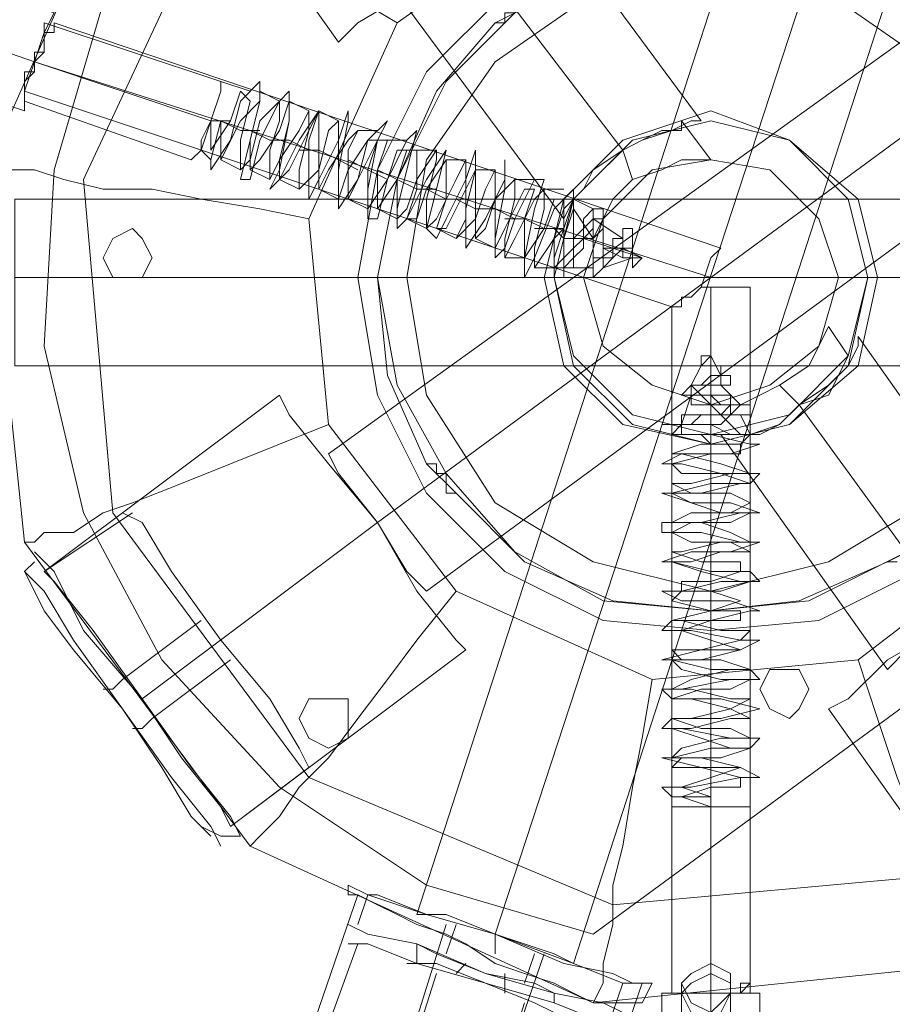
# Model space of a CAD drawing. Units: millimetres. Extents: x 1213 to 10423, y -1715 to 7049.
# Drawn here: x 6326 to 6431, y 3608 to 3726 of the extents above; entities that cross this region are included whole.
import ezdxf

# ---------------------------------------------------------------- set-up
doc = ezdxf.new("R2010")
doc.units = ezdxf.units.MM
doc.layers.get('0').update_dxf_attribs({"lineweight": 9})
for name, color, linetype, lineweight in [('dupsko', 250, 'Continuous', 9), ('robinia stolpe', 32, 'Continuous', 9), ('stål', 253, 'Continuous', 9)]:
    doc.layers.add(name, color=color, linetype=linetype, lineweight=lineweight)

msp = doc.modelspace()

# ---------------------------------------------------------------- linework, layer by layer
at = {"flags": 128}
for points in [[(6351.3, 3629.1), (6350.12, 3631.46), (6345.4, 3637.35), (6340.68, 3644.43), (6334.79, 3652.68), (6330.07, 3658.58), (6328.89, 3659.76), (6339.5, 3666.84)], [(6360.73, 3636.18), (6359.55, 3638.53), (6356.01, 3644.43), (6350.12, 3651.51), (6344.22, 3659.76), (6340.68, 3665.66), (6338.32, 3666.84)], [(6340.68, 3665.66), (6344.22, 3659.76), (6350.12, 3651.51), (6356.01, 3644.43), (6359.55, 3638.53), (6360.73, 3636.18), (6351.3, 3629.1), (6350.12, 3631.46), (6345.4, 3637.35), (6340.68, 3644.43), (6334.79, 3652.68), (6330.07, 3658.58)], [(6352.48, 3627.92), (6351.3, 3630.28), (6346.58, 3636.18), (6340.68, 3644.43), (6333.61, 3652.68), (6330.07, 3659.76), (6327.71, 3662.12)], [(6328.89, 3655.04), (6332.43, 3650.33), (6338.32, 3643.25), (6343.04, 3636.18), (6346.58, 3630.28), (6348.94, 3627.92), (6346.58, 3630.28), (6343.04, 3636.18), (6338.32, 3643.25), (6332.43, 3650.33), (6328.89, 3655.04), (6327.71, 3657.4), (6326.53, 3659.76), (6327.71, 3660.94)], [(6328.89, 3657.4), (6332.43, 3651.51), (6338.32, 3643.25), (6344.22, 3635), (6348.94, 3629.1), (6350.12, 3626.74), (6348.94, 3629.1), (6344.22, 3635), (6338.32, 3643.25), (6332.43, 3651.51), (6328.89, 3657.4), (6326.53, 3659.76)], [(6330.07, 3659.76), (6333.61, 3652.68), (6340.68, 3644.43), (6346.58, 3636.18), (6351.3, 3630.28), (6352.48, 3627.92), (6350.12, 3627.92), (6347.76, 3629.1)], [(6335.97, 3645.61), (6337.15, 3645.61), (6338.32, 3646.79), (6347.76, 3653.86)], [(6339.5, 3640.89), (6340.68, 3640.89), (6341.86, 3642.07), (6351.3, 3649.15)]]:
    msp.add_lwpolyline(points, dxfattribs=at)
at = {"layer": 'dupsko', "flags": 128}
for points in [[(6351.3, 3629.1), (6350.12, 3631.46), (6345.4, 3637.35), (6340.68, 3644.43), (6334.79, 3652.68), (6330.07, 3658.58), (6328.89, 3659.76), (6339.5, 3666.84)], [(6351.3, 3629.1), (6350.12, 3631.46), (6345.4, 3637.35), (6340.68, 3644.43), (6334.79, 3652.68), (6330.07, 3658.58), (6328.89, 3659.76), (6339.5, 3666.84)], [(6360.73, 3636.18), (6359.55, 3638.53), (6356.01, 3644.43), (6350.12, 3651.51), (6344.22, 3659.76), (6340.68, 3665.66), (6338.32, 3666.84)], [(6360.73, 3636.18), (6359.55, 3638.53), (6356.01, 3644.43), (6350.12, 3651.51), (6344.22, 3659.76), (6340.68, 3665.66), (6338.32, 3666.84)], [(6340.68, 3665.66), (6344.22, 3659.76), (6350.12, 3651.51), (6356.01, 3644.43), (6359.55, 3638.53), (6360.73, 3636.18), (6351.3, 3629.1), (6350.12, 3631.46), (6345.4, 3637.35), (6340.68, 3644.43), (6334.79, 3652.68), (6330.07, 3658.58)], [(6340.68, 3665.66), (6344.22, 3659.76), (6350.12, 3651.51), (6356.01, 3644.43), (6359.55, 3638.53), (6360.73, 3636.18), (6351.3, 3629.1), (6350.12, 3631.46), (6345.4, 3637.35), (6340.68, 3644.43), (6334.79, 3652.68), (6330.07, 3658.58)], [(6352.48, 3627.92), (6351.3, 3630.28), (6346.58, 3636.18), (6340.68, 3644.43), (6333.61, 3652.68), (6330.07, 3659.76), (6327.71, 3662.12)], [(6352.48, 3627.92), (6351.3, 3630.28), (6346.58, 3636.18), (6340.68, 3644.43), (6333.61, 3652.68), (6330.07, 3659.76), (6327.71, 3662.12)], [(6328.89, 3655.04), (6332.43, 3650.33), (6338.32, 3643.25), (6343.04, 3636.18), (6346.58, 3630.28), (6348.94, 3627.92), (6346.58, 3630.28), (6343.04, 3636.18), (6338.32, 3643.25), (6332.43, 3650.33), (6328.89, 3655.04), (6327.71, 3657.4), (6326.53, 3659.76), (6327.71, 3660.94)], [(6328.89, 3655.04), (6332.43, 3650.33), (6338.32, 3643.25), (6343.04, 3636.18), (6346.58, 3630.28), (6348.94, 3627.92), (6346.58, 3630.28), (6343.04, 3636.18), (6338.32, 3643.25), (6332.43, 3650.33), (6328.89, 3655.04), (6327.71, 3657.4), (6326.53, 3659.76), (6327.71, 3660.94)], [(6328.89, 3657.4), (6332.43, 3651.51), (6338.32, 3643.25), (6344.22, 3635), (6348.94, 3629.1), (6350.12, 3626.74), (6348.94, 3629.1), (6344.22, 3635), (6338.32, 3643.25), (6332.43, 3651.51), (6328.89, 3657.4), (6326.53, 3659.76)], [(6328.89, 3657.4), (6332.43, 3651.51), (6338.32, 3643.25), (6344.22, 3635), (6348.94, 3629.1), (6350.12, 3626.74), (6348.94, 3629.1), (6344.22, 3635), (6338.32, 3643.25), (6332.43, 3651.51), (6328.89, 3657.4), (6326.53, 3659.76)], [(6330.07, 3659.76), (6333.61, 3652.68), (6340.68, 3644.43), (6346.58, 3636.18), (6351.3, 3630.28), (6352.48, 3627.92), (6350.12, 3627.92), (6347.76, 3629.1)], [(6330.07, 3659.76), (6333.61, 3652.68), (6340.68, 3644.43), (6346.58, 3636.18), (6351.3, 3630.28), (6352.48, 3627.92), (6350.12, 3627.92), (6347.76, 3629.1)], [(6335.97, 3645.61), (6337.15, 3645.61), (6338.32, 3646.79), (6347.76, 3653.86)], [(6335.97, 3645.61), (6337.15, 3645.61), (6338.32, 3646.79), (6347.76, 3653.86)], [(6339.5, 3640.89), (6340.68, 3640.89), (6341.86, 3642.07), (6351.3, 3649.15)], [(6339.5, 3640.89), (6340.68, 3640.89), (6341.86, 3642.07), (6351.3, 3649.15)]]:
    msp.add_lwpolyline(points, dxfattribs=at)
at = {"layer": 'robinia stolpe', "flags": 128}
for points in [[(6364.27, 3723.44), (6366.63, 3725.8), (6372.52, 3729.33), (6379.6, 3735.23), (6387.85, 3741.13), (6392.57, 3744.66), (6394.93, 3745.84), (6374.88, 3774.14)], [(6392.57, 3744.66), (6387.85, 3741.13), (6379.6, 3735.23), (6372.52, 3729.33), (6366.63, 3725.8), (6364.27, 3723.44), (6344.22, 3751.74)], [(6321.82, 3708.11), (6340.68, 3750.56), (6321.82, 3708.11), (6322.99, 3708.11), (6324.17, 3708.11), (6327.71, 3708.11), (6331.25, 3706.93), (6335.97, 3705.75), (6341.86, 3705.75), (6347.76, 3704.57), (6354.83, 3703.39), (6360.73, 3702.21)], [(6340.68, 3750.56), (6340.68, 3749.38), (6343.04, 3748.2), (6344.22, 3747.02), (6347.76, 3744.66), (6351.3, 3741.13), (6356.01, 3737.59), (6360.73, 3734.05), (6365.45, 3729.33), (6371.34, 3725.8)], [(6390.21, 3613.77), (6383.14, 3616.13), (6377.24, 3618.49), (6373.7, 3618.49), (6414.97, 3745.84)], [(6387.85, 3741.13), (6385.49, 3738.77), (6379.6, 3735.23), (6373.7, 3730.51), (6371.34, 3729.33), (6391.39, 3702.21), (6392.57, 3704.57), (6394.93, 3706.93), (6398.47, 3710.47), (6400.82, 3711.65), (6404.36, 3712.82), (6406.72, 3714), (6407.9, 3714), (6387.85, 3741.13), (6385.49, 3738.77), (6379.6, 3735.23), (6373.7, 3730.51)], [(6373.7, 3618.49), (6377.24, 3618.49), (6383.14, 3616.13), (6390.21, 3613.77), (6392.57, 3612.59), (6433.84, 3739.95)], [(6363.09, 3673.91), (6443.28, 3731.69), (6445.63, 3729.33), (6449.17, 3724.62), (6453.89, 3718.72), (6455.07, 3716.36)], [(6409.08, 3697.5), (6407.9, 3693.96), (6409.08, 3697.5), (6410.26, 3698.67), (6330.07, 3725.8)], [(6426.77, 3649.15), (6429.13, 3642.07), (6431.48, 3635), (6433.84, 3629.1), (6436.2, 3623.2), (6438.56, 3618.49), (6439.74, 3614.95), (6439.74, 3613.77), (6440.92, 3612.59), (6477.47, 3639.71), (6496.34, 3680.99), (6491.62, 3725.8), (6496.34, 3680.99), (6477.47, 3639.71), (6476.29, 3639.71), (6475.11, 3640.89), (6472.76, 3643.25), (6468.04, 3646.79), (6463.32, 3650.33), (6458.61, 3655.04), (6452.71, 3659.76), (6446.81, 3664.48)], [(6326.53, 3717.54), (6404.36, 3691.6), (6404.36, 3609.05)], [(6363.09, 3673.91), (6364.27, 3671.55), (6368.98, 3665.66), (6372.52, 3659.76), (6374.88, 3657.4), (6455.07, 3716.36)], [(6407.9, 3714), (6406.72, 3714), (6404.36, 3712.82), (6400.82, 3711.65), (6398.47, 3710.47), (6394.93, 3706.93), (6392.57, 3704.57), (6391.39, 3702.21)], [(6325.35, 3704.57), (6325.35, 3702.21), (6325.35, 3695.14), (6325.35, 3688.06), (6325.35, 3684.52), (6460.96, 3684.52), (6460.96, 3688.06), (6460.96, 3695.14), (6460.96, 3702.21)], [(6325.35, 3688.06), (6325.35, 3695.14), (6325.35, 3702.21), (6325.35, 3704.57), (6460.96, 3704.57), (6460.96, 3702.21), (6460.96, 3695.14), (6460.96, 3688.06), (6460.96, 3684.52)], [(6413.8, 3610.23), (6413.8, 3693.96)], [(6426.77, 3688.06), (6426.77, 3686.88), (6425.59, 3684.52), (6423.23, 3682.17), (6419.69, 3679.81), (6417.33, 3677.45), (6413.8, 3676.27), (6411.44, 3676.27), (6410.26, 3676.27), (6430.3, 3647.97), (6432.66, 3650.33), (6438.56, 3653.86), (6444.46, 3658.58)], [(6411.44, 3676.27), (6413.8, 3676.27), (6417.33, 3677.45), (6419.69, 3679.81), (6423.23, 3682.17), (6425.59, 3684.52), (6426.77, 3686.88), (6426.77, 3688.06), (6446.81, 3659.76), (6444.46, 3658.58), (6438.56, 3653.86), (6432.66, 3650.33), (6430.3, 3647.97)], [(6328.89, 3659.76), (6357.19, 3680.99), (6358.37, 3678.63), (6363.09, 3672.73), (6368.98, 3665.66), (6373.7, 3657.4), (6378.42, 3651.51), (6379.6, 3650.33)], [(6358.37, 3678.63), (6363.09, 3672.73), (6368.98, 3665.66), (6373.7, 3657.4), (6378.42, 3651.51), (6379.6, 3650.33)], [(6326.53, 3663.3), (6327.71, 3663.3), (6328.89, 3664.48), (6332.43, 3664.48), (6335.97, 3666.84), (6339.5, 3668.01), (6345.4, 3670.37), (6351.3, 3672.73), (6357.19, 3675.09), (6363.09, 3677.45)], [(6372.52, 3659.76), (6368.98, 3665.66), (6364.27, 3671.55), (6363.09, 3673.91)], [(6353.65, 3626.74), (6354.83, 3627.92), (6357.19, 3630.28), (6359.55, 3633.82), (6363.09, 3637.35), (6366.63, 3642.07), (6370.16, 3646.79), (6373.7, 3651.51), (6378.42, 3657.4)], [(6351.3, 3629.1), (6379.6, 3650.33)], [(6402, 3646.79), (6400.82, 3639.71), (6399.64, 3633.82), (6398.47, 3626.74), (6397.29, 3622.02), (6397.29, 3617.31), (6396.11, 3612.59), (6396.11, 3610.23), (6394.93, 3607.87), (6440.92, 3612.59), (6394.93, 3607.87)], [(6472.76, 3636.18), (6466.86, 3631.46), (6458.61, 3625.56), (6451.53, 3620.85), (6445.63, 3616.13), (6443.28, 3614.95), (6423.23, 3643.25)], [(6365.45, 3622.02), (6367.81, 3620.85), (6374.88, 3618.49), (6383.14, 3616.13), (6392.57, 3612.59), (6398.47, 3610.23), (6402, 3610.23), (6400.82, 3607.87)], [(6398.47, 3610.23), (6392.57, 3612.59), (6383.14, 3616.13), (6374.88, 3618.49), (6367.81, 3620.85), (6365.45, 3622.02), (6365.45, 3620.85)]]:
    msp.add_lwpolyline(points, dxfattribs=at)
for points in [[(6350.12, 3742.31), (6381.96, 3765.89), (6420.87, 3770.61), (6457.43, 3754.1), (6479.83, 3722.26), (6484.55, 3682.17), (6468.04, 3646.79), (6436.2, 3623.2), (6397.29, 3619.67), (6360.73, 3635), (6337.15, 3666.84), (6333.61, 3706.93)], [(6457.43, 3686.88), (6446.81, 3664.48), (6426.77, 3649.15), (6402, 3646.79), (6378.42, 3657.4), (6363.09, 3677.45), (6360.73, 3702.21), (6371.34, 3725.8), (6391.39, 3739.95), (6416.15, 3742.31), (6439.74, 3732.87), (6453.89, 3711.65)], [(6383.14, 3616.13), (6424.41, 3742.31)], [(6398.47, 3710.47), (6379.6, 3735.23)], [(6443.28, 3731.69), (6363.09, 3673.91)], [(6327.71, 3721.08), (6327.71, 3719.9), (6326.53, 3719.9), (6326.53, 3718.72), (6326.53, 3717.54), (6326.53, 3718.72), (6327.71, 3719.9), (6327.71, 3721.08), (6328.89, 3722.26), (6328.89, 3723.44), (6328.89, 3724.62), (6330.07, 3724.62), (6330.07, 3725.8), (6330.07, 3724.62), (6328.89, 3724.62), (6328.89, 3723.44), (6328.89, 3722.26), (6327.71, 3722.26), (6327.71, 3721.08)], [(6449.17, 3724.62), (6368.98, 3665.66)], [(6449.17, 3724.62), (6368.98, 3665.66)], [(6449.17, 3724.62), (6368.98, 3665.66)], [(6409.08, 3695.14), (6327.71, 3721.08)], [(6455.07, 3716.36), (6374.88, 3657.4)], [(6390.21, 3695.14), (6392.57, 3704.57), (6399.64, 3711.65), (6409.08, 3714), (6418.51, 3711.65), (6425.59, 3704.57), (6427.95, 3695.14), (6425.59, 3685.7), (6418.51, 3678.63), (6409.08, 3676.27), (6399.64, 3678.63), (6392.57, 3685.7), (6390.21, 3695.14)], [(6427.95, 3695.14), (6425.59, 3704.57), (6418.51, 3711.65), (6409.08, 3714), (6399.64, 3711.65), (6392.57, 3704.57), (6390.21, 3695.14), (6392.57, 3685.7), (6399.64, 3678.63), (6409.08, 3676.27), (6418.51, 3678.63), (6425.59, 3685.7), (6427.95, 3695.14)], [(6326.53, 3663.3), (6321.82, 3708.11)], [(6460.96, 3695.14), (6325.35, 3695.14)], [(6407.9, 3693.96), (6406.72, 3692.78), (6405.54, 3692.78), (6405.54, 3691.6), (6404.36, 3691.6), (6405.54, 3691.6), (6405.54, 3692.78), (6406.72, 3692.78)], [(6407.9, 3693.96), (6411.44, 3693.96), (6413.8, 3693.96), (6411.44, 3693.96), (6407.9, 3693.96)], [(6409.08, 3693.96), (6409.08, 3609.05)], [(6357.19, 3680.99), (6328.89, 3659.76)], [(6357.19, 3680.99), (6358.37, 3678.63), (6363.09, 3672.73), (6368.98, 3665.66), (6373.7, 3657.4), (6378.42, 3651.51), (6379.6, 3650.33), (6378.42, 3651.51), (6373.7, 3657.4), (6368.98, 3665.66), (6363.09, 3672.73), (6358.37, 3678.63)], [(6438.56, 3653.86), (6419.69, 3679.81)], [(6379.6, 3650.33), (6378.42, 3651.51), (6373.7, 3657.4), (6368.98, 3665.66), (6363.09, 3672.73), (6358.37, 3678.63), (6363.09, 3672.73), (6368.98, 3665.66), (6373.7, 3657.4), (6378.42, 3651.51)], [(6374.88, 3657.4), (6372.52, 3659.76), (6368.98, 3665.66), (6364.27, 3671.55), (6363.09, 3673.91), (6364.27, 3671.55), (6368.98, 3665.66), (6372.52, 3659.76)], [(6363.09, 3673.91), (6364.27, 3671.55), (6368.98, 3665.66), (6372.52, 3659.76), (6368.98, 3665.66), (6364.27, 3671.55)], [(6368.98, 3665.66), (6340.68, 3644.43)], [(6368.98, 3665.66), (6340.68, 3644.43)], [(6368.98, 3665.66), (6340.68, 3644.43)], [(6423.23, 3643.25), (6425.59, 3644.43), (6430.3, 3649.15), (6438.56, 3653.86), (6445.63, 3659.76), (6451.53, 3664.48), (6453.89, 3665.66), (6451.53, 3664.48), (6445.63, 3659.76), (6438.56, 3653.86), (6430.3, 3649.15), (6425.59, 3644.43), (6423.23, 3643.25)], [(6353.65, 3626.74), (6326.53, 3663.3)], [(6328.89, 3659.76), (6330.07, 3658.58), (6334.79, 3652.68), (6340.68, 3644.43), (6345.4, 3637.35), (6350.12, 3631.46), (6351.3, 3629.1), (6350.12, 3631.46), (6345.4, 3637.35), (6340.68, 3644.43), (6334.79, 3652.68), (6330.07, 3658.58), (6328.89, 3659.76)], [(6328.89, 3659.76), (6330.07, 3658.58), (6334.79, 3652.68), (6340.68, 3644.43), (6345.4, 3637.35), (6350.12, 3631.46), (6345.4, 3637.35), (6340.68, 3644.43), (6334.79, 3652.68), (6330.07, 3658.58)], [(6351.3, 3629.1), (6350.12, 3631.46), (6345.4, 3637.35), (6340.68, 3644.43), (6334.79, 3652.68), (6330.07, 3658.58), (6328.89, 3659.76), (6330.07, 3658.58), (6334.79, 3652.68), (6340.68, 3644.43), (6345.4, 3637.35), (6350.12, 3631.46)], [(6379.6, 3650.33), (6351.3, 3629.1)], [(6394.93, 3607.87), (6353.65, 3626.74), (6394.93, 3607.87), (6392.57, 3609.05), (6390.21, 3610.23), (6386.67, 3611.41), (6383.14, 3612.59), (6379.6, 3614.95), (6377.24, 3616.13), (6373.7, 3617.31), (6371.34, 3618.49), (6368.98, 3619.67), (6366.63, 3620.85), (6365.45, 3620.85), (6366.63, 3620.85), (6368.98, 3619.67), (6371.34, 3618.49), (6373.7, 3617.31), (6377.24, 3616.13), (6379.6, 3614.95), (6383.14, 3612.59), (6386.67, 3611.41), (6390.21, 3610.23), (6392.57, 3609.05)], [(6383.14, 3613.77), (6383.14, 3616.13)], [(6409.08, 3609.05), (6407.9, 3609.05), (6406.72, 3609.05), (6405.54, 3609.05), (6404.36, 3609.05), (6405.54, 3609.05), (6406.72, 3609.05), (6407.9, 3609.05), (6409.08, 3609.05), (6410.26, 3609.05), (6411.44, 3609.05), (6412.62, 3609.05), (6413.8, 3610.23), (6412.62, 3610.23), (6412.62, 3609.05), (6411.44, 3609.05), (6410.26, 3609.05), (6409.08, 3609.05)], [(6394.93, 3607.87), (6397.29, 3607.87), (6399.64, 3607.87), (6400.82, 3607.87), (6399.64, 3607.87), (6397.29, 3607.87), (6394.93, 3607.87)]]:
    msp.add_lwpolyline(points, close=True, dxfattribs=at)
at = {"layer": 'stål', "flags": 128}
for points in [[(6451.53, 3695.14), (6449.17, 3708.11), (6443.28, 3719.9), (6433.84, 3729.33), (6422.05, 3735.23), (6409.08, 3737.59), (6396.11, 3735.23), (6384.31, 3729.33), (6374.88, 3719.9), (6368.98, 3708.11), (6366.63, 3695.14), (6368.98, 3680.99), (6374.88, 3669.19), (6384.31, 3659.76), (6396.11, 3653.86), (6409.08, 3652.68), (6422.05, 3653.86), (6433.84, 3659.76), (6443.28, 3669.19), (6449.17, 3680.99), (6451.53, 3695.14)], [(6451.53, 3695.14), (6449.17, 3708.11), (6443.28, 3719.9), (6433.84, 3729.33), (6422.05, 3735.23), (6409.08, 3737.59), (6396.11, 3735.23), (6384.31, 3729.33), (6374.88, 3719.9), (6368.98, 3708.11), (6366.63, 3695.14), (6368.98, 3680.99), (6374.88, 3669.19), (6384.31, 3659.76), (6396.11, 3653.86), (6409.08, 3652.68), (6422.05, 3653.86), (6433.84, 3659.76), (6443.28, 3669.19), (6449.17, 3680.99), (6451.53, 3695.14)], [(6368.98, 3695.14), (6371.34, 3706.93), (6377.24, 3718.72), (6385.49, 3726.98), (6396.11, 3732.87), (6409.08, 3735.23), (6420.87, 3732.87), (6432.66, 3726.98), (6440.92, 3718.72), (6446.81, 3706.93), (6449.17, 3695.14), (6446.81, 3682.17), (6440.92, 3671.55), (6432.66, 3662.12), (6420.87, 3656.22), (6409.08, 3655.04), (6396.11, 3656.22), (6385.49, 3662.12), (6377.24, 3671.55), (6371.34, 3682.17), (6368.98, 3695.14)], [(6445.63, 3695.14), (6443.28, 3709.29), (6435.02, 3721.08), (6423.23, 3729.33), (6409.08, 3731.69), (6394.93, 3729.33), (6383.14, 3721.08), (6374.88, 3709.29), (6372.52, 3695.14), (6374.88, 3680.99), (6383.14, 3668.01), (6394.93, 3660.94), (6409.08, 3657.4), (6423.23, 3660.94), (6435.02, 3668.01), (6443.28, 3680.99), (6445.63, 3695.14)], [(6445.63, 3695.14), (6443.28, 3709.29), (6435.02, 3721.08), (6423.23, 3729.33), (6409.08, 3731.69), (6394.93, 3729.33), (6383.14, 3721.08), (6374.88, 3709.29), (6372.52, 3695.14), (6374.88, 3680.99), (6383.14, 3668.01), (6394.93, 3660.94), (6409.08, 3657.4), (6423.23, 3660.94), (6435.02, 3668.01), (6443.28, 3680.99), (6445.63, 3695.14)], [(6304.13, 3729.33), (6327.71, 3721.08)], [(6383.14, 3725.8), (6384.31, 3725.8), (6384.31, 3726.98), (6385.49, 3726.98), (6386.67, 3728.15), (6387.85, 3728.15), (6386.67, 3728.15), (6385.49, 3726.98), (6384.31, 3726.98), (6384.31, 3725.8)], [(6348.94, 3714), (6327.71, 3721.08)], [(6389.03, 3695.14), (6391.39, 3704.57), (6398.47, 3711.65), (6409.08, 3715.18), (6418.51, 3711.65), (6426.77, 3704.57), (6429.13, 3695.14), (6426.77, 3684.52), (6418.51, 3677.45), (6409.08, 3675.09), (6398.47, 3677.45), (6391.39, 3684.52), (6389.03, 3695.14)], [(6389.03, 3695.14), (6391.39, 3704.57), (6398.47, 3711.65), (6409.08, 3715.18), (6418.51, 3711.65), (6426.77, 3704.57), (6429.13, 3695.14), (6426.77, 3684.52), (6418.51, 3677.45), (6409.08, 3675.09), (6398.47, 3677.45), (6391.39, 3684.52), (6389.03, 3695.14)], [(6390.21, 3695.14), (6392.57, 3704.57), (6399.64, 3711.65), (6409.08, 3714), (6418.51, 3711.65), (6425.59, 3704.57), (6427.95, 3695.14), (6425.59, 3684.52), (6418.51, 3677.45), (6409.08, 3675.09), (6399.64, 3677.45), (6392.57, 3684.52), (6390.21, 3695.14)], [(6427.95, 3695.14), (6425.59, 3704.57), (6418.51, 3711.65), (6409.08, 3714), (6399.64, 3711.65), (6392.57, 3704.57), (6390.21, 3695.14), (6392.57, 3684.52), (6399.64, 3677.45), (6409.08, 3675.09), (6418.51, 3677.45), (6425.59, 3684.52), (6427.95, 3695.14)], [(6390.21, 3695.14), (6392.57, 3704.57), (6399.64, 3711.65), (6409.08, 3714), (6418.51, 3711.65), (6425.59, 3704.57), (6427.95, 3695.14), (6425.59, 3685.7), (6418.51, 3678.63), (6409.08, 3676.27), (6399.64, 3678.63), (6392.57, 3685.7), (6390.21, 3695.14)], [(6390.21, 3695.14), (6392.57, 3704.57), (6399.64, 3711.65), (6409.08, 3714), (6418.51, 3711.65), (6425.59, 3704.57), (6427.95, 3695.14), (6425.59, 3685.7), (6418.51, 3678.63), (6409.08, 3676.27), (6399.64, 3678.63), (6392.57, 3685.7), (6390.21, 3695.14)], [(6405.54, 3714), (6405.54, 3712.82), (6403.18, 3712.82), (6400.82, 3711.65), (6398.47, 3710.47), (6394.93, 3708.11), (6393.75, 3705.75), (6392.57, 3704.57), (6392.57, 3703.39), (6394.93, 3699.85), (6396.11, 3702.21), (6397.29, 3704.57), (6399.64, 3706.93), (6403.18, 3708.11), (6405.54, 3709.29), (6407.9, 3709.29), (6409.08, 3709.29)], [(6399.64, 3706.93), (6398.47, 3710.47)], [(6424.41, 3695.14), (6422.05, 3702.21), (6416.15, 3708.11), (6409.08, 3709.29), (6402, 3708.11), (6396.11, 3702.21), (6393.75, 3695.14), (6396.11, 3686.88), (6402, 3682.17), (6409.08, 3679.81), (6416.15, 3682.17), (6422.05, 3686.88), (6424.41, 3695.14)], [(6424.41, 3695.14), (6422.05, 3702.21), (6416.15, 3708.11), (6409.08, 3709.29), (6402, 3708.11), (6396.11, 3702.21), (6393.75, 3695.14), (6396.11, 3686.88), (6402, 3682.17), (6409.08, 3679.81), (6416.15, 3682.17), (6422.05, 3686.88), (6424.41, 3695.14)], [(6392.57, 3704.57), (6392.57, 3702.21), (6392.57, 3699.85), (6391.39, 3699.85), (6392.57, 3703.39)], [(6335.97, 3697.5), (6337.15, 3699.85), (6339.5, 3701.03), (6340.68, 3699.85), (6341.86, 3697.5), (6340.68, 3695.14), (6339.5, 3695.14), (6337.15, 3695.14), (6335.97, 3697.5)], [(6335.97, 3697.5), (6337.15, 3699.85), (6339.5, 3701.03), (6340.68, 3699.85), (6341.86, 3697.5), (6340.68, 3695.14), (6339.5, 3695.14), (6337.15, 3695.14), (6335.97, 3697.5)], [(6400.82, 3697.5), (6399.64, 3696.32), (6399.64, 3697.5)], [(6407.9, 3684.52), (6407.9, 3685.7), (6409.08, 3685.7)], [(6488.09, 3684.52), (6394.93, 3616.13), (6488.09, 3684.52)], [(6419.69, 3679.81), (6417.33, 3682.17)], [(6413.8, 3676.27), (6411.44, 3676.27), (6409.08, 3677.45), (6409.08, 3676.27), (6411.44, 3676.27)], [(6378.42, 3669.19), (6374.88, 3672.73), (6376.06, 3672.73), (6376.06, 3671.55), (6377.24, 3671.55), (6377.24, 3670.37), (6377.24, 3669.19)], [(6414.97, 3645.61), (6416.15, 3647.97), (6418.51, 3647.97), (6419.69, 3647.97), (6420.87, 3645.61), (6419.69, 3643.25), (6418.51, 3642.07), (6416.15, 3643.25), (6414.97, 3645.61)], [(6414.97, 3645.61), (6416.15, 3647.97), (6418.51, 3647.97), (6419.69, 3647.97), (6420.87, 3645.61), (6419.69, 3643.25), (6418.51, 3642.07), (6416.15, 3643.25), (6414.97, 3645.61)], [(6359.55, 3642.07), (6360.73, 3644.43), (6363.09, 3644.43), (6365.45, 3644.43), (6365.45, 3642.07), (6365.45, 3639.71), (6363.09, 3638.53), (6360.73, 3639.71), (6359.55, 3642.07)], [(6359.55, 3642.07), (6360.73, 3644.43), (6363.09, 3644.43), (6365.45, 3644.43), (6365.45, 3642.07), (6365.45, 3639.71), (6363.09, 3638.53), (6360.73, 3639.71), (6359.55, 3642.07)], [(6404.36, 3631.46), (6405.54, 3631.46), (6409.08, 3631.46), (6412.62, 3631.46), (6409.08, 3631.46), (6405.54, 3631.46)], [(6413.8, 3631.46), (6412.62, 3631.46), (6409.08, 3631.46), (6405.54, 3631.46), (6404.36, 3631.46), (6405.54, 3631.46), (6409.08, 3631.46), (6412.62, 3631.46)], [(6409.08, 3631.46), (6409.08, 3609.05)], [(6405.54, 3610.23), (6406.72, 3607.87), (6409.08, 3606.69), (6410.26, 3607.87), (6411.44, 3609.05), (6411.44, 3611.41), (6409.08, 3612.59), (6406.72, 3611.41), (6405.54, 3610.23)], [(6411.44, 3609.05), (6411.44, 3610.23), (6409.08, 3611.41), (6406.72, 3610.23), (6405.54, 3609.05), (6406.72, 3606.69), (6409.08, 3606.69), (6410.26, 3606.69), (6411.44, 3609.05)], [(6405.54, 3604.34), (6405.54, 3605.52), (6405.54, 3606.69), (6405.54, 3607.87), (6405.54, 3609.05), (6405.54, 3610.23), (6405.54, 3609.05), (6405.54, 3607.87), (6405.54, 3606.69), (6405.54, 3605.52), (6405.54, 3604.34), (6405.54, 3603.16), (6405.54, 3591.36), (6405.54, 3590.19), (6405.54, 3589.01), (6405.54, 3587.83), (6405.54, 3586.65), (6405.54, 3587.83), (6405.54, 3589.01), (6405.54, 3590.19), (6405.54, 3591.36), (6405.54, 3592.54), (6405.54, 3593.72)], [(6411.44, 3593.72), (6411.44, 3604.34), (6411.44, 3605.52), (6411.44, 3606.69), (6411.44, 3607.87), (6411.44, 3609.05), (6411.44, 3610.23), (6411.44, 3609.05), (6411.44, 3607.87), (6411.44, 3606.69), (6411.44, 3605.52), (6411.44, 3604.34), (6411.44, 3601.98), (6411.44, 3591.36), (6411.44, 3590.19), (6411.44, 3589.01), (6411.44, 3587.83), (6411.44, 3586.65), (6411.44, 3587.83), (6411.44, 3589.01), (6411.44, 3590.19), (6411.44, 3591.36), (6411.44, 3592.54)], [(6409.08, 3584.29), (6409.08, 3609.05)]]:
    msp.add_lwpolyline(points, close=True, dxfattribs=at)
for points in [[(6305.31, 3735.23), (6305.31, 3734.05), (6304.13, 3730.51), (6304.13, 3729.33), (6302.95, 3726.98), (6301.77, 3724.62), (6301.77, 3723.44), (6302.95, 3726.98), (6304.13, 3729.33), (6304.13, 3730.51), (6305.31, 3732.87), (6305.31, 3734.05), (6305.31, 3735.23), (6330.07, 3726.98), (6328.89, 3724.62), (6327.71, 3721.08), (6326.53, 3717.54), (6326.53, 3715.18)], [(6431.48, 3728.15), (6420.87, 3732.87), (6409.08, 3735.23), (6398.47, 3732.87), (6387.85, 3728.15), (6383.14, 3725.8), (6376.06, 3717.54), (6371.34, 3706.93), (6368.98, 3695.14), (6370.16, 3683.34), (6374.88, 3672.73), (6376.06, 3672.73), (6376.06, 3671.55), (6377.24, 3671.55), (6377.24, 3670.37), (6377.24, 3669.19), (6378.42, 3669.19), (6386.67, 3660.94), (6397.29, 3656.22), (6409.08, 3655.04), (6419.69, 3656.22), (6430.3, 3660.94), (6431.48, 3660.94)], [(6335.97, 3728.15), (6330.07, 3708.11), (6328.89, 3686.88), (6333.61, 3666.84), (6343.04, 3649.15), (6357.19, 3633.82), (6374.88, 3622.02), (6394.93, 3616.13), (6374.88, 3622.02), (6357.19, 3633.82), (6343.04, 3649.15), (6333.61, 3666.84), (6328.89, 3686.88), (6330.07, 3708.11), (6335.97, 3728.15)], [(6326.53, 3717.54), (6327.71, 3721.08), (6328.89, 3724.62), (6328.89, 3725.8), (6350.12, 3718.72), (6353.65, 3717.54)], [(6348.94, 3709.29), (6347.76, 3710.47), (6348.94, 3714), (6350.12, 3717.54), (6350.12, 3718.72), (6350.12, 3717.54), (6348.94, 3714), (6347.76, 3710.47), (6346.58, 3709.29), (6326.53, 3716.36), (6326.53, 3717.54), (6327.71, 3721.08), (6328.89, 3724.62), (6328.89, 3725.8)], [(6328.89, 3724.62), (6327.71, 3721.08), (6326.53, 3717.54), (6326.53, 3715.18), (6301.77, 3723.44)], [(6347.76, 3711.65), (6348.94, 3714), (6350.12, 3717.54), (6350.12, 3718.72), (6350.12, 3717.54), (6348.94, 3714), (6347.76, 3711.65), (6347.76, 3710.47)], [(6387.85, 3701.03), (6391.39, 3701.03), (6391.39, 3704.57), (6390.21, 3704.57), (6389.03, 3701.03), (6386.67, 3697.5), (6386.67, 3698.67), (6386.67, 3702.21), (6387.85, 3705.75), (6386.67, 3705.75), (6384.31, 3701.03), (6383.14, 3698.67), (6383.14, 3699.85), (6383.14, 3704.57), (6383.14, 3708.11), (6381.96, 3705.75), (6380.78, 3702.21), (6378.42, 3699.85), (6379.6, 3702.21), (6379.6, 3706.93), (6379.6, 3709.29), (6378.42, 3706.93), (6376.06, 3702.21), (6374.88, 3701.03), (6374.88, 3704.57), (6376.06, 3709.29), (6376.06, 3710.47), (6373.7, 3706.93), (6372.52, 3703.39), (6371.34, 3702.21), (6371.34, 3706.93), (6372.52, 3710.47), (6371.34, 3710.47), (6370.16, 3706.93), (6367.81, 3703.39), (6367.81, 3704.57), (6367.81, 3708.11), (6368.98, 3711.65), (6367.81, 3711.65), (6365.45, 3708.11), (6364.27, 3704.57), (6364.27, 3705.75), (6364.27, 3710.47), (6364.27, 3714), (6363.09, 3712.82), (6361.91, 3708.11), (6359.55, 3705.75), (6359.55, 3708.11), (6360.73, 3712.82), (6360.73, 3715.18), (6359.55, 3712.82), (6357.19, 3709.29), (6356.01, 3706.93), (6356.01, 3710.47), (6357.19, 3714), (6357.19, 3716.36), (6354.83, 3714), (6353.65, 3709.29), (6352.48, 3708.11), (6352.48, 3711.65), (6353.65, 3716.36), (6352.48, 3717.54), (6351.3, 3714), (6348.94, 3710.47), (6348.94, 3714), (6350.12, 3714), (6348.94, 3709.29), (6348.94, 3708.11), (6351.3, 3711.65), (6352.48, 3716.36), (6354.83, 3718.72), (6354.83, 3716.36), (6353.65, 3711.65), (6352.48, 3706.93), (6353.65, 3706.93), (6354.83, 3711.65), (6357.19, 3716.36), (6358.37, 3717.54), (6358.37, 3714), (6357.19, 3708.11), (6356.01, 3705.75), (6357.19, 3706.93), (6359.55, 3711.65), (6361.91, 3715.18), (6360.73, 3711.65), (6360.73, 3705.75), (6360.73, 3704.57), (6361.91, 3706.93), (6364.27, 3711.65), (6365.45, 3715.18), (6365.45, 3714), (6364.27, 3708.11), (6364.27, 3703.39), (6366.63, 3706.93), (6367.81, 3711.65), (6370.16, 3714), (6368.98, 3711.65), (6367.81, 3705.75), (6367.81, 3702.21), (6368.98, 3702.21), (6370.16, 3706.93), (6372.52, 3711.65), (6373.7, 3712.82), (6372.52, 3708.11), (6371.34, 3703.39), (6371.34, 3701.03), (6372.52, 3702.21), (6374.88, 3706.93), (6377.24, 3710.47), (6376.06, 3705.75), (6374.88, 3701.03), (6376.06, 3699.85), (6377.24, 3702.21), (6379.6, 3706.93), (6380.78, 3710.47), (6380.78, 3708.11), (6379.6, 3703.39), (6379.6, 3698.67), (6381.96, 3702.21), (6384.31, 3706.93), (6384.31, 3709.29), (6384.31, 3705.75), (6383.14, 3699.85), (6383.14, 3697.5), (6384.31, 3698.67), (6385.49, 3702.21), (6387.85, 3706.93), (6389.03, 3706.93), (6387.85, 3703.39), (6386.67, 3697.5), (6386.67, 3695.14), (6387.85, 3697.5), (6390.21, 3703.39), (6392.57, 3705.75), (6392.57, 3704.57), (6391.39, 3699.85)], [(6354.83, 3717.54), (6357.19, 3716.36)], [(6348.94, 3714), (6350.12, 3714), (6350.12, 3709.29), (6352.48, 3714), (6354.83, 3716.36), (6353.65, 3711.65), (6353.65, 3708.11), (6354.83, 3709.29), (6357.19, 3712.82), (6358.37, 3716.36), (6358.37, 3714), (6357.19, 3709.29), (6357.19, 3706.93), (6358.37, 3708.11), (6360.73, 3712.82), (6361.91, 3715.18), (6361.91, 3712.82), (6361.91, 3708.11), (6361.91, 3705.75), (6363.09, 3708.11), (6365.45, 3711.65), (6366.63, 3712.82), (6365.45, 3710.47), (6365.45, 3705.75), (6365.45, 3704.57), (6366.63, 3706.93), (6368.98, 3711.65), (6370.16, 3711.65), (6368.98, 3708.11), (6368.98, 3704.57), (6368.98, 3703.39), (6371.34, 3706.93), (6372.52, 3710.47), (6373.7, 3710.47), (6373.7, 3705.75), (6372.52, 3702.21), (6373.7, 3702.21), (6374.88, 3705.75), (6377.24, 3709.29), (6377.24, 3708.11), (6377.24, 3704.57), (6376.06, 3701.03), (6377.24, 3701.03), (6379.6, 3705.75), (6380.78, 3708.11), (6380.78, 3706.93), (6380.78, 3702.21), (6380.78, 3699.85), (6381.96, 3701.03), (6383.14, 3704.57), (6385.49, 3706.93), (6385.49, 3704.57), (6384.31, 3699.85), (6384.31, 3697.5), (6385.49, 3699.85), (6387.85, 3704.57), (6389.03, 3705.75), (6389.03, 3703.39), (6387.85, 3698.67), (6387.85, 3696.32), (6390.21, 3699.85), (6391.39, 3703.39), (6392.57, 3704.57)], [(6358.37, 3716.36), (6360.73, 3715.18)], [(6361.91, 3715.18), (6364.27, 3714)], [(6351.3, 3714), (6348.94, 3714), (6350.12, 3714), (6352.48, 3712.82), (6354.83, 3712.82)], [(6392.57, 3704.57), (6393.75, 3705.75), (6394.93, 3708.11), (6398.47, 3710.47), (6400.82, 3711.65), (6403.18, 3712.82), (6405.54, 3712.82), (6405.54, 3714)], [(6353.65, 3712.82), (6356.01, 3711.65), (6358.37, 3711.65), (6360.73, 3710.47)], [(6366.63, 3712.82), (6368.98, 3712.82)], [(6370.16, 3711.65), (6372.52, 3711.65)], [(6359.55, 3710.47), (6361.91, 3710.47), (6364.27, 3709.29), (6366.63, 3708.11)], [(6373.7, 3710.47), (6376.06, 3710.47)], [(6350.12, 3709.29), (6352.48, 3708.11)], [(6365.45, 3709.29), (6367.81, 3708.11), (6370.16, 3706.93)], [(6377.24, 3709.29), (6379.6, 3709.29)], [(6409.08, 3709.29), (6407.9, 3709.29), (6405.54, 3709.29), (6403.18, 3708.11), (6399.64, 3706.93), (6397.29, 3704.57), (6396.11, 3702.21), (6394.93, 3699.85)], [(6353.65, 3708.11), (6356.01, 3706.93)], [(6368.98, 3708.11), (6371.34, 3706.93), (6373.7, 3705.75), (6376.06, 3705.75)], [(6380.78, 3708.11), (6383.14, 3708.11)], [(6357.19, 3706.93), (6359.55, 3705.75)], [(6385.49, 3706.93), (6387.85, 3706.93)], [(6361.91, 3705.75), (6364.27, 3704.57)], [(6374.88, 3705.75), (6377.24, 3704.57), (6379.6, 3704.57)], [(6389.03, 3705.75), (6391.39, 3705.75)], [(6365.45, 3704.57), (6367.81, 3703.39)], [(6378.42, 3704.57), (6380.78, 3703.39), (6383.14, 3703.39), (6385.49, 3702.21)], [(6394.93, 3703.39), (6392.57, 3704.57), (6391.39, 3701.03), (6390.21, 3697.5), (6390.21, 3696.32), (6390.21, 3697.5), (6390.21, 3698.67), (6390.21, 3699.85), (6391.39, 3701.03), (6391.39, 3699.85), (6392.57, 3699.85)], [(6368.98, 3703.39), (6371.34, 3702.21)], [(6391.39, 3699.85), (6391.39, 3698.67), (6391.39, 3697.5), (6391.39, 3696.32), (6392.57, 3697.5), (6392.57, 3698.67), (6393.75, 3699.85), (6393.75, 3701.03), (6394.93, 3702.21), (6396.11, 3702.21), (6396.11, 3701.03), (6396.11, 3699.85), (6396.11, 3698.67), (6396.11, 3697.5), (6396.11, 3696.32), (6396.11, 3697.5), (6397.29, 3697.5), (6397.29, 3698.67), (6398.47, 3698.67), (6399.64, 3698.67), (6399.64, 3697.5), (6400.82, 3697.5), (6399.64, 3697.5), (6398.47, 3697.5), (6398.47, 3698.67), (6398.47, 3699.85), (6397.29, 3699.85), (6397.29, 3698.67), (6396.11, 3698.67), (6396.11, 3697.5), (6394.93, 3697.5), (6394.93, 3696.32), (6394.93, 3697.5), (6394.93, 3698.67), (6394.93, 3699.85), (6394.93, 3701.03), (6394.93, 3702.21), (6394.93, 3703.39), (6393.75, 3702.21), (6393.75, 3701.03), (6392.57, 3699.85), (6392.57, 3698.67), (6391.39, 3697.5), (6391.39, 3696.32), (6390.21, 3696.32), (6390.21, 3697.5)], [(6400.82, 3697.5), (6399.64, 3697.5), (6399.64, 3698.67), (6398.47, 3698.67), (6397.29, 3697.5), (6396.11, 3696.32), (6396.11, 3697.5), (6396.11, 3698.67), (6396.11, 3699.85), (6396.11, 3701.03), (6396.11, 3702.21), (6394.93, 3702.21), (6394.93, 3701.03), (6393.75, 3699.85), (6393.75, 3698.67), (6392.57, 3697.5), (6392.57, 3696.32), (6391.39, 3696.32), (6391.39, 3697.5), (6392.57, 3698.67), (6392.57, 3699.85), (6391.39, 3699.85), (6391.39, 3698.67), (6391.39, 3697.5), (6390.21, 3696.32), (6390.21, 3695.14), (6391.39, 3695.14), (6391.39, 3696.32), (6392.57, 3697.5), (6392.57, 3698.67), (6393.75, 3699.85), (6393.75, 3701.03), (6394.93, 3702.21), (6394.93, 3703.39), (6396.11, 3703.39), (6396.11, 3702.21), (6396.11, 3701.03), (6394.93, 3699.85), (6394.93, 3698.67), (6394.93, 3697.5), (6394.93, 3696.32), (6394.93, 3695.14), (6396.11, 3696.32), (6396.11, 3697.5), (6397.29, 3697.5), (6397.29, 3698.67), (6397.29, 3699.85), (6398.47, 3699.85), (6398.47, 3701.03), (6399.64, 3701.03), (6399.64, 3699.85), (6399.64, 3698.67), (6399.64, 3697.5), (6399.64, 3696.32)], [(6392.57, 3703.39), (6392.57, 3702.21)], [(6372.52, 3702.21), (6374.88, 3701.03)], [(6384.31, 3702.21), (6386.67, 3702.21), (6389.03, 3701.03)], [(6394.93, 3702.21), (6398.47, 3699.85)], [(6376.06, 3701.03), (6378.42, 3699.85)], [(6390.21, 3701.03), (6391.39, 3699.85), (6394.93, 3699.85)], [(6380.78, 3699.85), (6383.14, 3698.67)], [(6393.75, 3699.85), (6397.29, 3698.67), (6400.82, 3697.5)], [(6396.11, 3698.67), (6398.47, 3697.5)], [(6398.47, 3698.67), (6400.82, 3697.5)], [(6384.31, 3697.5), (6386.67, 3697.5)], [(6396.11, 3696.32), (6399.64, 3697.5), (6400.82, 3697.5)], [(6387.85, 3696.32), (6390.21, 3696.32)], [(6391.39, 3696.32), (6394.93, 3696.32)], [(6410.26, 3679.81), (6412.62, 3679.81), (6414.97, 3680.99), (6417.33, 3682.17), (6420.87, 3684.52), (6422.05, 3686.88), (6423.23, 3689.24), (6422.05, 3686.88), (6420.87, 3684.52), (6417.33, 3682.17), (6414.97, 3680.99), (6412.62, 3679.81), (6410.26, 3679.81), (6409.08, 3679.81), (6412.62, 3676.27), (6414.97, 3676.27), (6417.33, 3677.45), (6419.69, 3679.81), (6423.23, 3680.99), (6424.41, 3683.34), (6425.59, 3685.7), (6424.41, 3683.34), (6423.23, 3680.99), (6419.69, 3679.81), (6417.33, 3677.45), (6414.97, 3676.27), (6412.62, 3676.27)], [(6423.23, 3689.24), (6425.59, 3685.7)], [(6409.08, 3685.7), (6409.08, 3684.52), (6410.26, 3684.52), (6410.26, 3683.34), (6409.08, 3683.34), (6407.9, 3682.17), (6406.72, 3682.17), (6407.9, 3680.99), (6409.08, 3680.99), (6410.26, 3680.99), (6411.44, 3680.99), (6411.44, 3679.81), (6412.62, 3679.81), (6411.44, 3679.81), (6410.26, 3678.63), (6409.08, 3678.63), (6407.9, 3678.63), (6406.72, 3678.63), (6405.54, 3678.63), (6405.54, 3677.45), (6406.72, 3677.45), (6407.9, 3677.45), (6409.08, 3677.45), (6409.08, 3676.27), (6407.9, 3676.27), (6406.72, 3676.27), (6405.54, 3676.27), (6404.36, 3676.27), (6404.36, 3677.45), (6403.18, 3677.45), (6404.36, 3677.45), (6405.54, 3677.45), (6406.72, 3677.45), (6407.9, 3678.63), (6409.08, 3678.63), (6410.26, 3678.63), (6411.44, 3678.63), (6412.62, 3678.63), (6413.8, 3678.63), (6413.8, 3679.81), (6412.62, 3679.81), (6411.44, 3679.81), (6410.26, 3679.81), (6409.08, 3679.81), (6407.9, 3680.99), (6406.72, 3680.99), (6405.54, 3680.99), (6406.72, 3682.17), (6407.9, 3682.17), (6409.08, 3682.17), (6410.26, 3682.17), (6411.44, 3682.17), (6411.44, 3683.34), (6410.26, 3683.34), (6410.26, 3684.52), (6409.08, 3684.52), (6407.9, 3684.52), (6407.9, 3685.7)], [(6409.08, 3676.27), (6407.9, 3676.27), (6405.54, 3676.27), (6405.54, 3677.45), (6406.72, 3677.45), (6407.9, 3678.63), (6409.08, 3678.63), (6410.26, 3678.63), (6411.44, 3678.63), (6412.62, 3679.81), (6411.44, 3679.81), (6410.26, 3679.81), (6409.08, 3680.99), (6407.9, 3680.99), (6406.72, 3680.99), (6406.72, 3682.17), (6407.9, 3682.17), (6409.08, 3682.17), (6409.08, 3683.34), (6410.26, 3683.34), (6410.26, 3684.52), (6409.08, 3684.52), (6409.08, 3685.7)], [(6409.08, 3684.52), (6409.08, 3685.7), (6407.9, 3684.52), (6406.72, 3682.17)], [(6409.08, 3678.63), (6409.08, 3682.17), (6409.08, 3685.7), (6410.26, 3683.34)], [(6407.9, 3684.52), (6409.08, 3684.52), (6409.08, 3683.34), (6410.26, 3683.34), (6410.26, 3682.17), (6409.08, 3682.17), (6409.08, 3680.99), (6407.9, 3680.99), (6406.72, 3680.99), (6406.72, 3679.81), (6407.9, 3679.81), (6409.08, 3679.81), (6410.26, 3679.81), (6411.44, 3679.81), (6411.44, 3678.63), (6412.62, 3678.63), (6411.44, 3678.63), (6410.26, 3677.45), (6409.08, 3677.45), (6407.9, 3677.45), (6406.72, 3677.45), (6405.54, 3677.45), (6404.36, 3676.27), (6405.54, 3676.27)], [(6409.08, 3680.99), (6409.08, 3683.34)], [(6412.62, 3679.81), (6410.26, 3682.17)], [(6405.54, 3677.45), (6406.72, 3680.99)], [(6409.08, 3672.73), (6409.08, 3675.09), (6409.08, 3676.27), (6409.08, 3679.81)], [(6412.62, 3678.63), (6413.8, 3676.27), (6412.62, 3676.27), (6410.26, 3676.27), (6406.72, 3676.27), (6404.36, 3676.27), (6405.54, 3676.27), (6406.72, 3676.27), (6407.9, 3676.27), (6409.08, 3675.09), (6409.08, 3676.27), (6409.08, 3677.45)], [(6409.08, 3675.09), (6412.62, 3675.09), (6412.62, 3673.91), (6409.08, 3673.91), (6404.36, 3672.73), (6405.54, 3671.55), (6410.26, 3671.55), (6413.8, 3670.37), (6412.62, 3670.37), (6407.9, 3669.19), (6404.36, 3669.19), (6406.72, 3668.01), (6410.26, 3666.84), (6413.8, 3666.84), (6411.44, 3665.66), (6406.72, 3665.66), (6404.36, 3664.48), (6406.72, 3663.3), (6411.44, 3663.3), (6413.8, 3662.12), (6410.26, 3662.12), (6406.72, 3660.94), (6404.36, 3660.94), (6407.9, 3659.76), (6412.62, 3658.58), (6413.8, 3658.58), (6410.26, 3657.4), (6405.54, 3657.4), (6404.36, 3656.22), (6409.08, 3655.04), (6412.62, 3655.04), (6412.62, 3653.86), (6409.08, 3653.86), (6405.54, 3652.68), (6409.08, 3651.51), (6412.62, 3650.33), (6407.9, 3649.15), (6404.36, 3649.15), (6405.54, 3647.97), (6410.26, 3646.79), (6413.8, 3646.79), (6411.44, 3645.61), (6407.9, 3645.61), (6404.36, 3644.43), (6406.72, 3644.43), (6411.44, 3643.25), (6413.8, 3642.07), (6411.44, 3642.07), (6406.72, 3640.89), (6404.36, 3640.89), (6407.9, 3639.71), (6411.44, 3638.53), (6413.8, 3638.53), (6410.26, 3637.35), (6405.54, 3637.35), (6404.36, 3636.18), (6407.9, 3636.18), (6412.62, 3635), (6412.62, 3633.82), (6409.08, 3633.82), (6405.54, 3632.64), (6409.08, 3631.46), (6409.08, 3632.64), (6404.36, 3632.64), (6403.18, 3633.82), (6406.72, 3633.82), (6412.62, 3635), (6414.97, 3635), (6412.62, 3636.18), (6407.9, 3636.18), (6403.18, 3637.35), (6404.36, 3637.35), (6409.08, 3638.53), (6413.8, 3638.53), (6414.97, 3639.71), (6411.44, 3639.71), (6405.54, 3640.89), (6403.18, 3640.89), (6404.36, 3642.07), (6410.26, 3642.07), (6414.97, 3643.25), (6410.26, 3644.43), (6404.36, 3644.43), (6403.18, 3645.61), (6405.54, 3645.61), (6411.44, 3646.79), (6414.97, 3646.79), (6413.8, 3647.97), (6409.08, 3647.97), (6404.36, 3649.15), (6403.18, 3649.15), (6407.9, 3650.33), (6412.62, 3650.33), (6414.97, 3651.51), (6412.62, 3651.51), (6406.72, 3652.68), (6403.18, 3652.68), (6404.36, 3653.86), (6409.08, 3653.86), (6413.8, 3655.04), (6414.97, 3655.04), (6411.44, 3656.22), (6405.54, 3656.22), (6403.18, 3657.4), (6405.54, 3657.4), (6410.26, 3658.58), (6414.97, 3658.58), (6413.8, 3659.76), (6409.08, 3659.76), (6404.36, 3660.94), (6403.18, 3660.94), (6406.72, 3662.12), (6411.44, 3662.12), (6414.97, 3663.3), (6412.62, 3663.3), (6407.9, 3664.48), (6403.18, 3664.48), (6403.18, 3665.66), (6407.9, 3665.66), (6412.62, 3666.84), (6414.97, 3666.84), (6411.44, 3668.01), (6406.72, 3668.01), (6403.18, 3669.19), (6404.36, 3669.19), (6409.08, 3670.37), (6413.8, 3670.37), (6414.97, 3671.55), (6410.26, 3671.55), (6405.54, 3672.73), (6403.18, 3672.73), (6405.54, 3673.91), (6411.44, 3673.91), (6414.97, 3675.09), (6413.8, 3675.09), (6409.08, 3676.27)], [(6409.08, 3631.46), (6409.08, 3632.64), (6405.54, 3633.82), (6409.08, 3635), (6412.62, 3636.18), (6407.9, 3637.35), (6404.36, 3637.35), (6405.54, 3638.53), (6410.26, 3639.71), (6413.8, 3639.71), (6411.44, 3640.89), (6407.9, 3640.89), (6404.36, 3642.07), (6406.72, 3642.07), (6411.44, 3643.25), (6413.8, 3644.43), (6411.44, 3644.43), (6406.72, 3645.61), (6404.36, 3645.61), (6406.72, 3646.79), (6411.44, 3647.97), (6413.8, 3647.97), (6410.26, 3649.15), (6405.54, 3649.15), (6404.36, 3650.33), (6407.9, 3650.33), (6412.62, 3651.51), (6413.8, 3652.68), (6410.26, 3652.68), (6405.54, 3653.86), (6404.36, 3653.86), (6409.08, 3655.04), (6412.62, 3656.22), (6409.08, 3657.4), (6405.54, 3657.4), (6405.54, 3658.58), (6409.08, 3658.58), (6412.62, 3659.76), (6412.62, 3660.94), (6407.9, 3660.94), (6404.36, 3662.12), (6405.54, 3662.12), (6410.26, 3663.3), (6413.8, 3663.3), (6411.44, 3664.48), (6407.9, 3665.66), (6404.36, 3665.66), (6406.72, 3666.84), (6411.44, 3666.84), (6413.8, 3668.01), (6411.44, 3669.19), (6406.72, 3669.19), (6404.36, 3670.37), (6406.72, 3670.37), (6411.44, 3671.55), (6413.8, 3671.55), (6410.26, 3672.73), (6405.54, 3673.91), (6404.36, 3673.91), (6407.9, 3675.09), (6412.62, 3675.09), (6413.8, 3676.27)], [(6404.36, 3673.91), (6404.36, 3676.27)], [(6413.8, 3671.55), (6413.8, 3675.09)], [(6409.08, 3666.84), (6409.08, 3669.19), (6409.08, 3671.55), (6409.08, 3673.91)], [(6404.36, 3670.37), (6404.36, 3672.73)], [(6413.8, 3668.01), (6413.8, 3670.37)], [(6404.36, 3665.66), (6404.36, 3668.01)], [(6409.08, 3664.48), (6409.08, 3668.01)], [(6413.8, 3664.48), (6413.8, 3666.84)], [(6409.08, 3658.58), (6409.08, 3660.94), (6409.08, 3663.3), (6409.08, 3665.66)], [(6404.36, 3662.12), (6404.36, 3664.48)], [(6431.48, 3660.94), (6430.3, 3660.94), (6435.02, 3663.3)], [(6413.8, 3659.76), (6413.8, 3662.12)], [(6404.36, 3658.58), (6404.36, 3660.94)], [(6409.08, 3652.68), (6409.08, 3655.04), (6409.08, 3657.4), (6409.08, 3659.76)], [(6413.8, 3656.22), (6413.8, 3658.58)], [(6404.36, 3653.86), (6404.36, 3656.22)], [(6413.8, 3651.51), (6413.8, 3655.04)], [(6409.08, 3646.79), (6409.08, 3649.15), (6409.08, 3651.51), (6409.08, 3653.86)], [(6404.36, 3650.33), (6404.36, 3652.68)], [(6413.8, 3647.97), (6413.8, 3650.33)], [(6404.36, 3645.61), (6404.36, 3647.97)], [(6409.08, 3644.43), (6409.08, 3647.97)], [(6413.8, 3644.43), (6413.8, 3646.79)], [(6409.08, 3640.89), (6409.08, 3643.25), (6409.08, 3645.61)], [(6404.36, 3642.07), (6404.36, 3644.43)], [(6409.08, 3638.53), (6409.08, 3642.07)], [(6413.8, 3639.71), (6413.8, 3642.07)], [(6404.36, 3638.53), (6404.36, 3640.89)], [(6409.08, 3633.82), (6409.08, 3631.46), (6409.08, 3632.64), (6409.08, 3635), (6409.08, 3637.35), (6409.08, 3639.71)], [(6413.8, 3636.18), (6413.8, 3638.53)], [(6404.36, 3633.82), (6404.36, 3636.18)], [(6412.62, 3609.05), (6409.08, 3609.05), (6405.54, 3609.05), (6404.36, 3609.05), (6405.54, 3609.05), (6409.08, 3609.05), (6412.62, 3609.05), (6413.8, 3609.05), (6413.8, 3631.46), (6413.8, 3635)], [(6414.97, 3609.05), (6413.8, 3609.05), (6409.08, 3609.05), (6404.36, 3609.05), (6403.18, 3609.05), (6403.18, 3583.11), (6403.18, 3584.29), (6404.36, 3584.29), (6406.72, 3584.29), (6409.08, 3584.29), (6411.44, 3584.29), (6413.8, 3584.29), (6414.97, 3584.29), (6414.97, 3583.11), (6414.97, 3609.05), (6413.8, 3609.05), (6409.08, 3609.05), (6404.36, 3609.05), (6404.36, 3631.46), (6404.36, 3632.64)], [(6397.29, 3606.69), (6398.47, 3610.23), (6392.57, 3612.59), (6383.14, 3616.13), (6374.88, 3618.49), (6367.81, 3620.85), (6365.45, 3622.02), (6367.81, 3620.85), (6374.88, 3618.49), (6383.14, 3616.13), (6392.57, 3612.59), (6398.47, 3610.23), (6402, 3610.23)], [(6366.63, 3620.85), (6353.65, 3583.11)], [(6397.29, 3611.41), (6391.39, 3612.59), (6383.14, 3616.13), (6374.88, 3618.49), (6368.98, 3620.85), (6367.81, 3620.85), (6366.63, 3617.31)], [(6367.81, 3620.85), (6368.98, 3620.85), (6374.88, 3618.49), (6383.14, 3616.13), (6391.39, 3612.59), (6397.29, 3611.41), (6399.64, 3610.23)], [(6367.81, 3616.13), (6373.7, 3614.95), (6381.96, 3611.41), (6390.21, 3609.05), (6396.11, 3607.87), (6398.47, 3606.69), (6396.11, 3607.87), (6390.21, 3609.05), (6381.96, 3611.41), (6373.7, 3614.95), (6367.81, 3616.13), (6365.45, 3617.31)], [(6377.24, 3617.31), (6365.45, 3579.57)], [(6378.42, 3617.31), (6377.24, 3613.77)], [(6386.67, 3578.39), (6380.78, 3580.75), (6372.52, 3583.11), (6364.27, 3585.47), (6358.37, 3587.83), (6357.19, 3589.01), (6366.63, 3614.95)], [(6367.81, 3614.95), (6373.7, 3612.59), (6381.96, 3610.23), (6390.21, 3607.87), (6396.11, 3605.52), (6397.29, 3604.34), (6396.11, 3605.52), (6390.21, 3607.87), (6381.96, 3610.23), (6373.7, 3612.59), (6367.81, 3614.95), (6365.45, 3614.95)], [(6390.21, 3609.05), (6387.85, 3610.23), (6381.96, 3611.41), (6376.06, 3613.77), (6373.7, 3614.95), (6373.7, 3612.59)], [(6376.06, 3613.77), (6381.96, 3611.41), (6387.85, 3610.23), (6390.21, 3609.05), (6390.21, 3607.87)], [(6389.03, 3613.77), (6376.06, 3576.03), (6377.24, 3579.57)], [(6387.85, 3613.77), (6386.67, 3610.23)], [(6387.85, 3607.87), (6381.96, 3610.23), (6376.06, 3612.59), (6372.52, 3612.59), (6376.06, 3612.59), (6381.96, 3610.23), (6387.85, 3607.87), (6390.21, 3606.69)], [(6379.6, 3612.59), (6378.42, 3611.41)], [(6409.08, 3606.69), (6409.08, 3607.87), (6409.08, 3609.05), (6409.08, 3610.23), (6409.08, 3611.41), (6409.08, 3612.59), (6409.08, 3611.41), (6409.08, 3610.23), (6409.08, 3609.05), (6409.08, 3607.87), (6409.08, 3606.69)], [(6376.06, 3611.41), (6367.81, 3585.47)], [(6384.31, 3611.41), (6384.31, 3609.05)], [(6400.82, 3610.23), (6387.85, 3572.5)], [(6386.67, 3607.87), (6378.42, 3581.93)]]:
    msp.add_lwpolyline(points, dxfattribs=at)

doc.saveas('drawing.dxf')
